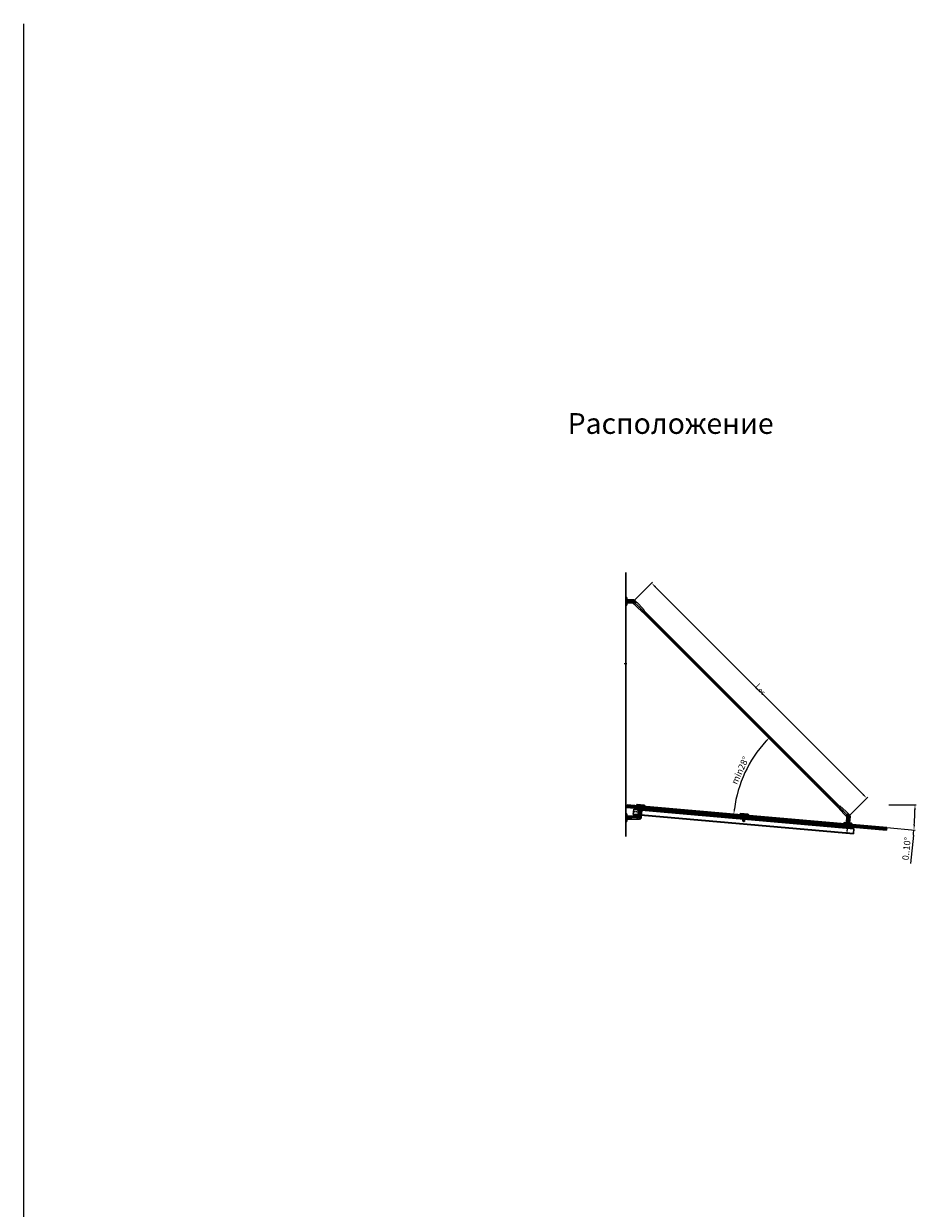
# Model space of a CAD drawing. Units: millimetres. Extents: x 124919 to 186438, y -98318 to -79610.
# Drawn here: x 145568 to 152417, y -88703 to -79610 of the extents above; entities that cross this region are included whole.
import ezdxf

# ---------------------------------------------------------------- set-up
doc = ezdxf.new("R2010")
doc.units = ezdxf.units.MM
doc.linetypes.add('CENTER', pattern=[2, 1.25, -0.25, 0.25, -0.25])
doc.layers.get('0').update_dxf_attribs({"lineweight": 30})
for name, color, linetype, lineweight in [('1', 5, 'Continuous', 18), ('2', 1, 'CENTER', 15), ('4', 150, 'Continuous', 30)]:
    doc.layers.add(name, color=color, linetype=linetype, lineweight=lineweight)
doc.styles.add('R0', font='simplex', dxfattribs={"oblique": 15})
doc.dimstyles.get("Standard").update_dxf_attribs({"dimtxt": 4, "dimasz": 4, "dimexe": 1, "dimexo": 0, "dimgap": 0.1, "dimtad": 0, "dimdec": 0, "dimzin": 0, "dimdsep": 46, "dimtxsty": 'R0', "dimcen": -1, "dimdle": 1.25, "dimadec": 0, "dimazin": 0, "dimtfac": 0.75, "dimtdec": 0, "dimtofl": 0, "dimtmove": 0, "dimatfit": 3, "dimfxl": 0, "dimtvp": 1.5, "dimtolj": 1, "dimtzin": 0, "dimarcsym": 0})

# ---------------------------------------------------------------- blocks, each defined once
blk = doc.blocks.new('*D264')
at = {"layer": '1', "color": 0, "lineweight": -2}
for p, q in [((150246.1, -84043.8), (150393, -83896.9)), ((150414.2, -83932.2), (152008.2, -85526)), ((151896.7, -85694.1), (152043.6, -85547.2))]:
    blk.add_line(p, q, dxfattribs=at)
at = {"layer": '1', "color": 0}
for points in [[(150418.9, -83927.5), (150409.5, -83936.9), (150385.9, -83904)], [(152012.9, -85521.3), (152003.5, -85530.7), (152036.5, -85554.3)]]:
    blk.add_solid(points, dxfattribs=at)
at = {"layer": 'Defpoints', "color": 0}
for p in [(150246.1, -84043.8), (152036.5, -85554.3), (151896.7, -85694.1)]:
    blk.add_point(p, dxfattribs=at)
at = {"layer": '1', "color": 0, "insert": (151236, -84704.4), "char_height": 50, "attachment_point": 5, "rotation": 315.0039, "style": 'R0'}
blk.add_mtext('L{\\H0.7x;\\S^ ос;}', dxfattribs=at)
blk = doc.blocks.new('*D268')
at = {"layer": '1', "color": 0, "lineweight": -2}
for p, q in [((152204.7, -85605.6), (152416.6, -85605.6)), ((152190.4, -85780), (152408.1, -85799.1)), ((152394.3, -85838), (152371.3, -86055.7))]:
    blk.add_line(p, q, dxfattribs=at)
for start, end in [(356.03769, 358.96605), (353.96231, 355)]:
    blk.add_arc((150198, -85605.7), 2208.6, start, end, dxfattribs=at)
at = {"layer": '1', "color": 0}
for points in [[(152399.5, -85645.5), (152412.9, -85645.6), (152406.6, -85605.6)], [(152407.9, -85758.9), (152394.6, -85757.8), (152398.2, -85798.2)]]:
    blk.add_solid(points, dxfattribs=at)
at = {"layer": 'Defpoints', "color": 0}
for p in [(150198, -85605.7), (150198, -85605.7), (152204.7, -85605.6), (152405.6, -85669.9), (152190.4, -85780)]:
    blk.add_point(p, dxfattribs=at)
at = {"layer": '1', "color": 0, "insert": (152348, -85943.2), "char_height": 50, "attachment_point": 5, "rotation": 83.96231, "style": 'R0'}
blk.add_mtext('0..10%%D', dxfattribs=at)
blk = doc.blocks.new('*D270')
at = {"layer": '1', "color": 0, "lineweight": -2}
blk.add_arc((151962.7, -85760.1), 949.8, 137.4166, 172.58682, dxfattribs=at)
at = {"layer": '1', "color": 0}
for points in [[(151258.6, -85112.8), (151268.2, -85122), (151291.1, -85088.6)], [(151027.5, -85638.3), (151014.3, -85636.8), (151016.6, -85677.3)]]:
    blk.add_solid(points, dxfattribs=at)
at = {"layer": 'Defpoints', "color": 0}
for p in [(150246.2, -84043.7), (151154.3, -85261.5), (150198, -85605.7), (151896.7, -85694.1), (152190.4, -85780)]:
    blk.add_point(p, dxfattribs=at)
at = {"layer": '1', "color": 0, "insert": (151070.2, -85344), "char_height": 50, "attachment_point": 5, "rotation": 65.00171, "style": 'R0'}
blk.add_mtext('min28%%D', dxfattribs=at)

msp = doc.modelspace()

# ---------------------------------------------------------------- linework, layer by layer
for p, q in [((150188.131, -85849.648), (150188.131, -83821.536)), ((150188.131, -84073.745), (150188.131, -84013.745)), ((150193.131, -84013.745), (150188.131, -84013.745)), ((150188.131, -84032.993), (150188.131, -84054.496)), ((150194.131, -84033.745), (150188.131, -84033.745)), ((150194.131, -84053.745), (150188.131, -84053.745)), ((150193.131, -84073.745), (150188.131, -84073.745)), ((150189.631, -84033.745), (150188.631, -84034.745)), ((150188.631, -84035.545), (150188.631, -84034.745)), ((150188.631, -84034.745), (150188.631, -84052.745)), ((150190.331, -84037.245), (150188.631, -84035.545)), ((150190.331, -84050.245), (150188.631, -84051.945)), ((150189.631, -84053.745), (150188.631, -84052.745)), ((150194.631, -84033.745), (150189.631, -84033.745)), ((150194.631, -84053.745), (150189.631, -84053.745)), ((150218.831, -84037.245), (150190.331, -84037.245)), ((150190.331, -84037.245), (150190.331, -84050.245)), ((150218.831, -84050.245), (150190.331, -84050.245)), ((150194.131, -84033.745), (150195.131, -84032.745)), ((150194.131, -84053.745), (150194.131, -84033.745)), ((150194.131, -84053.745), (150195.131, -84054.745)), ((150195.131, -84071.745), (150195.131, -84015.745)), ((150246.131, -84031.245), (150195.131, -84031.245)), ((150195.131, -84031.245), (150195.131, -84033.245)), ((150195.131, -84056.245), (150195.131, -84054.245)), ((150246.131, -84056.245), (150195.131, -84056.245)), ((150213.631, -84051.745), (150213.631, -84035.745)), ((150218.831, -84050.245), (150218.831, -84037.245)), ((150222.584, -84043.745), (150218.831, -84037.245)), ((150222.584, -84043.745), (150218.831, -84050.245)), ((150229.131, -84056.245), (150229.131, -84031.245)), ((150237.322, -84052.609), (150269.023, -84084.344)), ((150270.811, -84050.757), (150253.122, -84068.424)), ((150255, -84034.931), (150286.711, -84066.677)), ((150269.023, -84084.344), (150317.079, -84128.214)), ((150330.522, -84114.787), (150286.711, -84066.677)), ((150330.522, -84114.787), (150317.079, -84128.214)), ((150318.37, -84126.925), (151817.874, -85625.17)), ((150329.175, -84116.133), (151827.768, -85615.275)), ((150248.638, -85640.263), (150245.152, -85680.111)), ((151937.014, -85789.984), (150248.464, -85642.255)), ((151937.188, -85787.992), (150248.638, -85640.263)), ((150268.736, -85640.014), (150269.172, -85635.033)), ((150269.172, -85635.033), (150328.944, -85640.262)), ((150270.554, -85642.18), (150326.341, -85647.061)), ((150271.787, -85605.147), (150271.351, -85610.128)), ((150331.123, -85615.357), (150271.351, -85610.128)), ((150329.74, -85608.21), (150273.953, -85603.329)), ((150281.475, -85691.751), (150285.995, -85643.531)), ((150285.995, -85643.531), (150287.988, -85643.706)), ((150288.573, -85642.753), (150287.49, -85643.662)), ((150288.529, -85643.251), (150288.965, -85638.27)), ((150288.573, -85642.753), (150289.096, -85636.776)), ((150288.573, -85642.753), (150308.497, -85644.496)), ((150288.965, -85638.27), (150290.049, -85637.361)), ((150295.033, -85611.372), (150289.893, -85604.723)), ((150307.98, -85638.93), (150290.049, -85637.361)), ((150291.028, -85677.8), (150294.383, -85639.447)), ((150294.383, -85639.447), (150292.838, -85637.605)), ((150303.349, -85640.231), (150294.383, -85639.447)), ((150295.033, -85611.372), (150294.961, -85612.194)), ((150307.585, -85612.47), (150295.033, -85611.372)), ((150299.994, -85678.585), (150303.349, -85640.231)), ((150303.349, -85640.231), (150305.191, -85638.686)), ((150305.582, -85705.361), (150310.9, -85645.71)), ((150307.585, -85612.47), (150307.513, -85613.292)), ((150313.801, -85606.815), (150307.585, -85612.47)), ((150308.889, -85640.013), (150307.98, -85638.93)), ((150308.453, -85644.994), (150308.889, -85640.013)), ((150308.497, -85644.496), (150309.02, -85638.519)), ((150308.497, -85644.496), (150309.406, -85645.58)), ((150310.9, -85645.71), (150308.908, -85645.536)), ((150328.508, -85645.243), (150328.944, -85640.262)), ((150331.558, -85610.376), (150331.123, -85615.357)), ((151816.103, -85626.941), (151829.537, -85613.505)), ((151816.103, -85626.941), (151859.948, -85675.021)), ((151877.624, -85657.342), (151829.537, -85613.505)), ((150188.131, -85734.251), (150188.131, -85674.251)), ((150193.131, -85674.251), (150188.131, -85674.251)), ((150188.131, -85693.499), (150188.131, -85715.003)), ((150194.131, -85694.251), (150188.131, -85694.251)), ((150194.131, -85714.251), (150188.131, -85714.251)), ((150193.131, -85734.251), (150188.131, -85734.251)), ((150189.631, -85694.251), (150188.631, -85695.251)), ((150188.631, -85696.051), (150188.631, -85695.251)), ((150188.631, -85695.651), (150188.631, -85713.251)), ((150190.331, -85697.751), (150188.631, -85696.051)), ((150190.331, -85710.751), (150188.631, -85712.451)), ((150189.631, -85714.251), (150188.631, -85713.251)), ((150194.631, -85694.251), (150189.631, -85694.251)), ((150194.631, -85714.251), (150189.631, -85714.251)), ((150218.831, -85697.751), (150190.331, -85697.751)), ((150190.331, -85697.751), (150190.331, -85710.751)), ((150218.831, -85710.751), (150190.331, -85710.751)), ((150194.131, -85694.251), (150195.131, -85693.251)), ((150194.131, -85714.251), (150194.131, -85694.251)), ((150194.131, -85714.251), (150195.131, -85715.251)), ((150195.131, -85732.251), (150195.131, -85676.251)), ((150293.131, -85691.751), (150195.131, -85691.751)), ((150195.131, -85693.751), (150195.131, -85691.751)), ((150195.131, -85714.751), (150195.131, -85716.751)), ((150293.131, -85716.751), (150195.131, -85716.751)), ((150213.631, -85712.251), (150213.631, -85696.251)), ((150218.831, -85710.751), (150218.831, -85697.751)), ((150222.584, -85704.251), (150218.831, -85697.751)), ((150222.584, -85704.251), (150218.831, -85710.751)), ((151933.702, -85827.84), (150245.152, -85680.111)), ((151933.876, -85825.847), (150245.326, -85678.118)), ((150276.131, -85716.751), (150276.131, -85691.751)), ((150289.987, -85672.489), (150301.941, -85673.535)), ((150291.028, -85677.8), (150299.994, -85678.585)), ((150295.284, -85680.781), (150291.028, -85677.8)), ((150295.284, -85680.781), (150299.994, -85678.585)), ((151063.208, -85709.512), (151063.643, -85704.531)), ((151063.643, -85704.531), (151123.415, -85709.76)), ((151065.026, -85711.679), (151120.813, -85716.559)), ((151066.258, -85674.645), (151065.822, -85679.626)), ((151125.594, -85684.855), (151065.822, -85679.626)), ((151124.212, -85677.708), (151068.425, -85672.827)), ((151089.504, -85680.87), (151084.364, -85674.221)), ((151085.145, -85731.702), (151086.179, -85719.884)), ((151085.145, -85731.702), (151097.521, -85732.785)), ((151087.029, -85712.6), (151085.946, -85713.509)), ((151087.029, -85712.6), (151087.552, -85706.623)), ((151087.029, -85712.6), (151098.984, -85713.646)), ((151089.504, -85680.87), (151089.432, -85681.692)), ((151102.056, -85681.968), (151089.504, -85680.87)), ((151097.521, -85732.785), (151098.555, -85720.967)), ((151098.984, -85713.646), (151099.506, -85707.668)), ((151098.984, -85713.646), (151099.893, -85714.729)), ((151102.056, -85681.968), (151101.984, -85682.79)), ((151108.273, -85676.313), (151102.056, -85681.968)), ((151122.979, -85714.741), (151123.415, -85709.76)), ((151126.03, -85679.874), (151125.594, -85684.855)), ((151887.88, -85702.949), (151859.948, -85675.021)), ((151875.859, -85690.93), (151893.535, -85673.251)), ((151905.557, -85685.271), (151877.624, -85657.342)), ((151884.27, -85693.017), (151879.825, -85743.823)), ((151907.693, -85712.131), (151882.788, -85709.952)), ((151889.86, -85720.91), (151887.376, -85749.302)), ((151899.867, -85727.006), (151887.912, -85725.96)), ((151894.569, -85718.714), (151889.86, -85720.91)), ((151898.826, -85721.695), (151889.86, -85720.91)), ((151894.569, -85718.714), (151898.826, -85721.695)), ((151898.826, -85721.695), (151896.342, -85750.086)), ((151909.175, -85695.196), (151904.73, -85746.002)), ((151859.167, -85779.157), (151859.602, -85774.176)), ((151859.485, -85781.194), (151937.188, -85787.992)), ((151859.602, -85774.176), (151919.374, -85779.405)), ((151860.985, -85781.324), (151916.772, -85786.204)), ((151862.217, -85744.29), (151861.781, -85749.271)), ((151921.553, -85754.5), (151861.781, -85749.271)), ((151920.171, -85747.353), (151864.384, -85742.472)), ((151879.825, -85743.823), (151881.817, -85743.997)), ((151882.228, -85745.037), (151881.319, -85743.954)), ((151882.228, -85745.037), (151881.705, -85751.014)), ((151882.272, -85744.539), (151881.836, -85749.52)), ((151881.836, -85749.52), (151882.745, -85750.603)), ((151882.988, -85782.245), (151881.905, -85783.154)), ((151902.152, -85746.78), (151882.228, -85745.037)), ((151882.745, -85750.603), (151900.676, -85752.172)), ((151882.988, -85782.245), (151883.511, -85776.268)), ((151882.988, -85782.245), (151894.942, -85783.291)), ((151885.534, -85750.847), (151884.737, -85750.777)), ((151887.376, -85749.302), (151885.534, -85750.847)), ((151887.376, -85749.302), (151896.342, -85750.086)), ((151894.942, -85783.291), (151895.465, -85777.313)), ((151894.942, -85783.291), (151895.851, -85784.374)), ((151896.342, -85750.086), (151897.887, -85751.928)), ((151901.76, -85751.263), (151900.676, -85752.172)), ((151902.152, -85746.78), (151901.629, -85752.757)), ((151902.196, -85746.282), (151901.76, -85751.263)), ((151902.152, -85746.78), (151903.235, -85745.871)), ((151904.73, -85746.002), (151902.737, -85745.827)), ((151918.938, -85784.386), (151919.374, -85779.405)), ((151921.989, -85749.519), (151921.553, -85754.5)), ((151937.188, -85787.992), (151933.702, -85827.84))]:
    msp.add_line(p, q)
for centre in [(150246.131, -84043.745), (150246.147, -84043.756), (150293.131, -85704.251), (150293.131, -85704.251), (151896.722, -85694.106), (151896.722, -85694.106)]:
    msp.add_circle(centre, 5)
for centre, radius, start, end in [((150193.131, -84015.745), 2, 0, 90), ((150193.131, -84071.745), 2, 270, 0), ((150194.631, -84033.245), 0.5, 270, 0), ((150194.631, -84054.245), 0.5, 0, 90), ((150246.147, -84043.756), 12.5, 46.9647138, 226.9647138), ((150246.131, -84043.745), 12.5, 270, 90), ((150270.729, -85640.188), 2, 175, 265), ((150273.779, -85605.321), 2, 85, 175), ((150288.031, -85643.208), 0.5, 265, 355), ((150308.951, -85645.038), 0.5, 175, 265), ((150326.516, -85645.069), 2, 265, 355), ((150329.566, -85610.202), 2, 355, 85), ((150193.131, -85676.251), 2, 0, 90), ((150193.131, -85732.251), 2, 270, 0), ((150194.631, -85693.751), 0.5, 270, 0), ((150194.631, -85714.751), 0.5, 0, 90), ((150293.131, -85704.251), 12.5, 270, 90), ((151065.2, -85709.686), 2, 175, 265), ((151068.25, -85674.819), 2, 85, 175), ((151086.408, -85718.229), 1.67, 79.5290615, 262.1379704), ((151098.618, -85719.298), 1.67, 267.8620296, 90.4709385), ((151120.987, -85714.567), 2, 265, 355), ((151124.037, -85679.7), 2, 355, 85), ((151896.722, -85694.106), 12.5, 355, 175), ((151896.718, -85694.11), 12.5, 225.0041717, 45.0041717), ((151861.159, -85779.331), 2, 175, 265), ((151864.209, -85744.464), 2, 85, 175), ((151881.774, -85744.495), 0.5, 355, 85), ((151902.694, -85746.326), 0.5, 85, 175), ((151916.946, -85784.212), 2, 265, 355), ((151919.996, -85749.345), 2, 355, 85)]:
    msp.add_arc(centre, radius, start, end)
at = {"layer": '1', "ltscale": 150}
msp.add_line((145568.418, -97794.888), (145568.418, -79610.241), dxfattribs=at)
at = {"layer": '1', "linetype": 'Continuous'}
for p, q in [((150188.131, -84017.047), (150191.433, -84013.745)), ((150188.131, -84021.537), (150194.885, -84014.783)), ((150188.131, -84026.027), (150195.131, -84019.027)), ((150188.131, -84030.517), (150195.131, -84023.517)), ((150188.131, -84057.458), (150191.845, -84053.745)), ((150188.131, -84061.948), (150195.131, -84054.948)), ((150188.131, -84066.438), (150195.131, -84059.438)), ((150188.131, -84070.928), (150195.131, -84063.928)), ((150189.394, -84033.745), (150195.131, -84028.007)), ((150190.671, -84051.745), (150189.751, -84050.825)), ((150189.805, -84073.745), (150195.131, -84068.418)), ((150192.632, -84035.745), (150190.632, -84033.745)), ((150192.671, -84053.745), (150190.671, -84051.745)), ((150194.132, -84037.245), (150192.632, -84035.745)), ((150195.161, -84051.745), (150193.661, -84050.245)), ((150193.884, -84033.745), (150195.131, -84032.497)), ((150197.122, -84035.745), (150195.122, -84033.745)), ((150195.171, -84056.245), (150195.131, -84056.205)), ((150199.661, -84056.245), (150195.161, -84051.745)), ((150201.612, -84035.745), (150197.112, -84031.245)), ((150198.622, -84037.245), (150197.122, -84035.745)), ((150199.651, -84051.745), (150198.151, -84050.245)), ((150204.151, -84056.245), (150199.651, -84051.745)), ((150206.102, -84035.745), (150201.602, -84031.245)), ((150203.112, -84037.245), (150201.612, -84035.745)), ((150204.142, -84051.745), (150202.642, -84050.245)), ((150208.642, -84056.245), (150204.142, -84051.745)), ((150210.592, -84035.745), (150206.092, -84031.245)), ((150207.602, -84037.245), (150206.102, -84035.745)), ((150208.632, -84051.745), (150207.132, -84050.245)), ((150213.132, -84056.245), (150208.632, -84051.745)), ((150215.67, -84036.333), (150210.582, -84031.245)), ((150212.092, -84037.245), (150210.592, -84035.745)), ((150213.122, -84051.745), (150211.622, -84050.245)), ((150217.622, -84056.245), (150213.122, -84051.745)), ((150224.7, -84040.873), (150215.072, -84031.245)), ((150216.582, -84037.245), (150215.67, -84036.333)), ((150216.721, -84050.853), (150216.112, -84050.245)), ((150222.112, -84056.245), (150216.721, -84050.853)), ((150225.069, -84054.712), (150219.479, -84049.122)), ((150225.697, -84037.379), (150219.563, -84031.245)), ((150225.515, -84050.667), (150221.123, -84046.275)), ((150223.082, -84043.745), (150221.904, -84042.566)), ((150224.785, -84045.447), (150223.082, -84043.745)), ((150224.936, -84032.128), (150224.053, -84031.245)), ((150269.026, -85636.7), (150273.868, -85642.47)), ((150271.993, -85610.184), (150271.407, -85609.486)), ((150276.466, -85610.575), (150271.802, -85605.018)), ((150271.978, -85635.278), (150278.341, -85642.862)), ((150280.939, -85610.967), (150274.575, -85603.383)), ((150276.451, -85635.67), (150282.814, -85643.253)), ((150285.412, -85611.358), (150279.048, -85603.775)), ((150280.924, -85636.061), (150287.287, -85643.644)), ((150289.885, -85611.749), (150283.521, -85604.166)), ((150285.397, -85636.452), (150288.772, -85640.475)), ((150287.778, -85651.841), (150292.111, -85648.205)), ((150294.358, -85612.141), (150287.994, -85604.557)), ((150292.111, -85648.205), (150292.34, -85648.013)), ((150303.938, -85650.716), (150306.205, -85648.813)), ((150307.777, -85613.315), (150307.536, -85613.028)), ((150308.519, -85644.25), (150309.652, -85645.601)), ((150308.91, -85639.777), (150314.125, -85645.992)), ((150312.25, -85613.706), (150309.642, -85610.598)), ((150316.723, -85614.097), (150311.993, -85608.46)), ((150312.235, -85638.8), (150318.598, -85646.384)), ((150321.196, -85614.489), (150314.833, -85606.905)), ((150316.708, -85639.192), (150323.072, -85646.775)), ((150325.669, -85614.88), (150319.306, -85607.297)), ((150321.181, -85639.583), (150327.321, -85646.9)), ((150330.142, -85615.271), (150323.779, -85607.688)), ((150325.654, -85639.974), (150328.656, -85643.552)), ((150331.428, -85611.865), (150328.252, -85608.079)), ((150188.131, -85677.553), (150191.433, -85674.251)), ((150188.131, -85682.043), (150194.885, -85675.289)), ((150188.131, -85686.533), (150195.131, -85679.533)), ((150188.131, -85691.023), (150195.131, -85684.023)), ((150188.131, -85717.964), (150191.845, -85714.251)), ((150188.131, -85722.454), (150195.131, -85715.454)), ((150188.131, -85726.944), (150195.131, -85719.944)), ((150188.131, -85731.434), (150195.131, -85724.434)), ((150189.808, -85714.251), (150188.631, -85713.074)), ((150189.769, -85696.251), (150188.7, -85695.182)), ((150189.394, -85694.251), (150195.131, -85688.513)), ((150191.269, -85697.751), (150189.769, -85696.251)), ((150189.805, -85734.251), (150195.131, -85728.925)), ((150192.298, -85712.251), (150190.798, -85710.751)), ((150194.259, -85696.251), (150192.259, -85694.251)), ((150194.298, -85714.251), (150192.298, -85712.251)), ((150193.884, -85694.251), (150195.131, -85693.004)), ((150195.759, -85697.751), (150194.259, -85696.251)), ((150198.749, -85696.251), (150195.131, -85692.633)), ((150196.798, -85716.751), (150195.131, -85715.084)), ((150196.788, -85712.251), (150195.288, -85710.751)), ((150201.288, -85716.751), (150196.788, -85712.251)), ((150203.239, -85696.251), (150198.739, -85691.751)), ((150200.249, -85697.751), (150198.749, -85696.251)), ((150201.278, -85712.251), (150199.778, -85710.751)), ((150205.778, -85716.751), (150201.278, -85712.251)), ((150207.729, -85696.251), (150203.229, -85691.751)), ((150204.739, -85697.751), (150203.239, -85696.251)), ((150205.769, -85712.251), (150204.269, -85710.751)), ((150210.269, -85716.751), (150205.769, -85712.251)), ((150212.219, -85696.251), (150207.719, -85691.751)), ((150209.229, -85697.751), (150207.729, -85696.251)), ((150210.259, -85712.251), (150208.759, -85710.751)), ((150214.759, -85716.751), (150210.259, -85712.251)), ((150217.957, -85697.499), (150212.209, -85691.751)), ((150213.631, -85697.663), (150212.219, -85696.251)), ((150213.631, -85711.133), (150213.249, -85710.751)), ((150213.719, -85697.751), (150213.631, -85697.663)), ((150214.499, -85712.001), (150213.631, -85711.133)), ((150219.249, -85716.751), (150214.499, -85712.001)), ((150229.199, -85704.251), (150216.699, -85691.751)), ((150217.984, -85710.995), (150217.739, -85710.751)), ((150218.209, -85697.751), (150217.957, -85697.499)), ((150223.739, -85716.751), (150217.984, -85710.995)), ((150224.709, -85704.251), (150219.681, -85699.223)), ((150228.229, -85716.751), (150220.075, -85708.597)), ((150233.073, -85703.635), (150221.19, -85691.751)), ((150227.67, -85711.701), (150221.719, -85705.75)), ((150229.137, -85708.679), (150224.709, -85704.251)), ((150234.231, -85700.302), (150225.68, -85691.751)), ((150231.107, -85706.158), (150229.199, -85704.251)), ((150282.722, -85680.952), (150290.385, -85674.522)), ((150283.113, -85676.479), (150290.155, -85670.57)), ((150283.504, -85672.006), (150290.546, -85666.097)), ((150283.896, -85667.533), (150290.937, -85661.624)), ((150284.287, -85663.06), (150291.329, -85657.151)), ((150284.678, -85658.587), (150291.72, -85652.678)), ((150285.07, -85654.114), (150285.744, -85653.548)), ((150286.722, -85681.74), (150291.24, -85677.949)), ((150290.155, -85670.57), (150291.78, -85669.207)), ((150290.385, -85674.522), (150291.388, -85673.68)), ((150290.546, -85666.097), (150292.171, -85664.734)), ((150290.937, -85661.624), (150292.562, -85660.261)), ((150291.195, -85682.131), (150293.933, -85679.834)), ((150291.329, -85657.151), (150292.954, -85655.788)), ((150291.72, -85652.678), (150293.345, -85651.315)), ((150295.668, -85682.523), (150308.631, -85671.645)), ((150300.141, -85682.914), (150308.24, -85676.118)), ((150300.356, -85674.445), (150301.487, -85673.496)), ((150300.747, -85669.972), (150302.372, -85668.608)), ((150301.138, -85665.499), (150302.764, -85664.135)), ((150301.487, -85673.496), (150301.981, -85673.081)), ((150301.53, -85661.025), (150303.155, -85659.662)), ((150301.921, -85656.552), (150303.546, -85655.189)), ((150301.981, -85673.081), (150309.023, -85667.172)), ((150302.313, -85652.079), (150303.938, -85650.716)), ((150302.372, -85668.608), (150309.414, -85662.699)), ((150302.764, -85664.135), (150309.805, -85658.226)), ((150303.155, -85659.662), (150308.11, -85655.504)), ((150303.546, -85655.189), (150307.88, -85651.553)), ((150304.614, -85683.305), (150307.849, -85680.591)), ((150307.566, -85686.008), (150308.118, -85685.576)), ((151063.498, -85706.198), (151068.339, -85711.968)), ((151066.464, -85679.682), (151065.878, -85678.984)), ((151070.937, -85680.073), (151066.274, -85674.516)), ((151066.449, -85704.776), (151072.812, -85712.36)), ((151075.41, -85680.465), (151069.047, -85672.881)), ((151070.922, -85705.168), (151077.285, -85712.751)), ((151079.883, -85680.856), (151073.52, -85673.273)), ((151075.395, -85705.559), (151081.759, -85713.142)), ((151084.356, -85681.247), (151077.993, -85673.664)), ((151079.868, -85705.95), (151083.244, -85709.973)), ((151088.829, -85681.639), (151082.466, -85674.055)), ((151102.248, -85682.813), (151102.007, -85682.526)), ((151102.99, -85713.748), (151104.124, -85715.099)), ((151103.381, -85709.275), (151108.597, -85715.49)), ((151106.721, -85683.204), (151104.113, -85680.096)), ((151111.194, -85683.595), (151106.464, -85677.958)), ((151106.707, -85708.298), (151113.07, -85715.882)), ((151115.667, -85683.987), (151109.304, -85676.403)), ((151111.18, -85708.69), (151117.543, -85716.273)), ((151120.14, -85684.378), (151113.777, -85676.795)), ((151115.653, -85709.081), (151121.792, -85716.398)), ((151124.613, -85684.77), (151118.25, -85677.186)), ((151120.126, -85709.472), (151123.127, -85713.05)), ((151125.9, -85681.363), (151122.723, -85677.577)), ((151887.09, -85735.36), (151880.048, -85741.269)), ((151887.481, -85730.887), (151880.44, -85736.796)), ((151887.873, -85726.414), (151880.831, -85732.323)), ((151894.764, -85716.487), (151881.222, -85727.85)), ((151892.433, -85714.298), (151881.614, -85723.377)), ((151886.699, -85739.833), (151881.744, -85743.991)), ((151889.006, -85713.029), (151882.005, -85718.904)), ((151888.324, -85738.47), (151886.699, -85739.833)), ((151888.715, -85733.997), (151887.09, -85735.36)), ((151889.106, -85729.523), (151887.481, -85730.887)), ((151888.367, -85725.999), (151887.873, -85726.414)), ((151889.498, -85725.05), (151888.367, -85725.999)), ((151898.916, -85737.871), (151897.291, -85739.234)), ((151899.307, -85733.398), (151897.682, -85734.761)), ((151899.699, -85728.925), (151898.074, -85730.288)), ((151899.468, -85724.973), (151898.465, -85725.815)), ((151905.567, -85736.435), (151898.525, -85742.344)), ((151906.219, -85715.164), (151898.613, -85721.546)), ((151905.958, -85731.962), (151898.916, -85737.871)), ((151906.349, -85727.489), (151899.307, -85733.398)), ((151907.132, -85718.543), (151899.468, -85724.973)), ((151906.741, -85723.016), (151899.699, -85728.925)), ((151859.456, -85775.843), (151864.298, -85781.613)), ((151865.071, -85749.559), (151862.069, -85745.982)), ((151862.408, -85774.421), (151868.771, -85782.005)), ((151869.544, -85749.95), (151863.404, -85742.633)), ((151866.881, -85774.813), (151873.244, -85782.396)), ((151874.017, -85750.341), (151867.653, -85742.758)), ((151871.354, -85775.204), (151877.717, -85782.787)), ((151878.49, -85750.733), (151872.127, -85743.149)), ((151875.827, -85775.595), (151879.203, -85779.618)), ((151881.815, -85749.756), (151876.6, -85743.541)), ((151882.206, -85745.283), (151881.073, -85743.932)), ((151886.307, -85744.306), (151881.974, -85747.942)), ((151885.916, -85748.779), (151883.648, -85750.682)), ((151887.541, -85747.416), (151885.916, -85748.779)), ((151887.932, -85742.943), (151886.307, -85744.306)), ((151898.133, -85746.817), (151896.508, -85748.18)), ((151898.525, -85742.344), (151896.9, -85743.707)), ((151897.742, -85751.29), (151897.513, -85751.482)), ((151902.076, -85747.654), (151897.742, -85751.29)), ((151905.175, -85740.908), (151898.133, -85746.817)), ((151898.949, -85783.393), (151900.083, -85784.744)), ((151899.34, -85778.92), (151904.556, -85785.135)), ((151905.328, -85753.081), (151901.953, -85749.058)), ((151902.665, -85777.943), (151909.029, -85785.527)), ((151909.801, -85753.472), (151903.438, -85745.889)), ((151904.784, -85745.381), (151904.109, -85745.947)), ((151907.138, -85778.335), (151913.502, -85785.918)), ((151914.274, -85753.864), (151907.911, -85746.28)), ((151911.612, -85778.726), (151917.751, -85786.043)), ((151918.747, -85754.255), (151912.384, -85746.671)), ((151916.085, -85779.117), (151919.086, -85782.695)), ((151921.699, -85752.833), (151916.857, -85747.063))]:
    msp.add_line(p, q, dxfattribs=at)
at = {"layer": '1'}
for p, q in [((150213.631, -84035.745), (150188.631, -84035.745)), ((150213.631, -84051.745), (150188.631, -84051.745)), ((150188.631, -84051.945), (150188.631, -84053.745)), ((150218.831, -84037.245), (150213.631, -84035.745)), ((150213.631, -84051.745), (150218.831, -84050.245)), ((150290.286, -85643.823), (150288.493, -85643.667)), ((150289.987, -85672.489), (150293.02, -85637.822)), ((150301.941, -85673.535), (150304.974, -85638.868)), ((150213.631, -85696.251), (150188.631, -85696.251)), ((150213.631, -85712.251), (150188.631, -85712.251)), ((150188.631, -85712.451), (150188.631, -85713.251)), ((150218.831, -85697.751), (150213.631, -85696.251)), ((150213.631, -85712.251), (150218.831, -85710.751)), ((150289.987, -85672.489), (150291.028, -85677.8)), ((150299.994, -85678.585), (150301.941, -85673.535)), ((151088.742, -85713.67), (151086.949, -85713.513)), ((151887.912, -85725.96), (151885.733, -85750.865)), ((151889.86, -85720.91), (151887.912, -85725.96)), ((151899.867, -85727.006), (151897.688, -85751.91)), ((151899.867, -85727.006), (151898.826, -85721.695)), ((151884.701, -85783.315), (151882.908, -85783.158)), ((151899.879, -85752.102), (151901.673, -85752.259))]:
    msp.add_line(p, q, dxfattribs=at)
for points, knots in [([(150225.462, -84031.245), (150226.378, -84032.852), (150227.641, -84035.937), (150224.42, -84042.429), (150227.195, -84049.499), (150226.225, -84054.487), (150225.6, -84056.245)], [2.47315969, 2.47315969, 2.47315969, 2.47315969, 7.70720529, 12.44685007, 22.59311749, 28.31372963, 28.31372963, 28.31372963, 28.31372963]), ([(150227.506, -85691.751), (150232.162, -85695.11), (150238.156, -85701.615), (150226.06, -85709.852), (150227.919, -85715.461), (150228.568, -85716.751)], [6.77544529, 6.77544529, 6.77544529, 6.77544529, 20.66342664, 33.17583811, 36.96933873, 36.96933873, 36.96933873, 36.96933873]), ([(151882.468, -85713.608), (151884.149, -85712.835), (151887.332, -85711.846), (151893.52, -85715.62), (151900.804, -85713.472), (151905.688, -85714.873), (151907.385, -85715.649)], [2.47315969, 2.47315969, 2.47315969, 2.47315969, 7.70720529, 12.44685007, 22.59311749, 28.31372963, 28.31372963, 28.31372963, 28.31372963])]:
    msp.add_open_spline(points, degree=3, knots=knots, dxfattribs=at)
msp.add_open_spline([(150308.017, -85686.396), (150307.994, -85686.406), (150307.97, -85686.416), (150307.946, -85686.426)], degree=3, dxfattribs=at)
at = {"layer": '2', "ltscale": 5}
for p, q in [((150185.671, -84043.745), (150246.156, -84043.745)), ((150301.847, -85605.769), (150293.131, -85704.251)), ((151885.566, -85821.621), (151898.12, -85678.124))]:
    msp.add_line(p, q, dxfattribs=at)
at = {"layer": '2'}
for p, q in [((150242.219, -84040.632), (150242.234, -84040.643)), ((150242.302, -84040.529), (150242.317, -84040.542)), ((150246.156, -84043.745), (151896.718, -85694.11)), ((150248.377, -85643.252), (150247.088, -85657.985)), ((150298.821, -85647.665), (150297.532, -85662.399)), ((150252.243, -85656.429), (150292.726, -85659.97)), ((151095.52, -85684.39), (151090.616, -85740.445))]:
    msp.add_line(p, q, dxfattribs=at)
at = {"layer": '2', "ltscale": 3}
for p, q in [((150196.894, -84523.251), (150174.207, -84523.251)), ((150293.131, -85704.251), (150186.138, -85704.251)), ((151092.764, -85715.89), (151093.703, -85705.159)), ((151096.473, -85673.496), (151095.602, -85683.451)), ((151888.723, -85785.535), (151889.662, -85774.804))]:
    msp.add_line(p, q, dxfattribs=at)
at = {"layer": '2'}
for points in [[(150252.316, -85655.599), (150252.17, -85657.259), (150247.262, -85655.993)], [(150292.798, -85659.14), (150292.653, -85660.801), (150297.707, -85660.406)]]:
    msp.add_solid(points, dxfattribs=at)
at = {"layer": '4'}
for p, q in [((150197.962, -85605.715), (150196.131, -85626.635)), ((152188.521, -85800.94), (150196.131, -85626.635)), ((152189.392, -85790.984), (150197.003, -85616.673)), ((152189.479, -85789.988), (150197.09, -85615.677)), ((152190.351, -85780.026), (150197.962, -85605.715)), ((152190.351, -85780.026), (152188.521, -85800.946))]:
    msp.add_line(p, q, dxfattribs=at)

# ---------------------------------------------------------------- texts
at = {"layer": '1', "insert": (150532.024, -82699.321), "char_height": 159.62255, "attachment_point": 5, "style": 'R0'}
msp.add_mtext('Расположение', dxfattribs=at)
at = {"layer": '2', "insert": (150272.935, -85653.053), "char_height": 7, "attachment_point": 5, "rotation": 355, "style": 'R0'}
msp.add_mtext('50', dxfattribs=at)

# ---------------------------------------------------------------- dimensions: what is measured, and where the dimension line sits
at = {"layer": '1'}
dim = msp.add_linear_dim(base=(152036.507, -85554.302), p1=(150246.147, -84043.756), p2=(151896.722, -85694.106), angle=315.0039043, text='L{\\H0.7x;\\S^ ос;}', dimstyle='Standard', override={"dimtxt": 50, "dimasz": 40, "dimexe": 10, "dimgap": 10, "dimtad": 1, "dimzin": 8, "dimdsep": 44, "dimcen": 40, "dimdle": 0, "dimtfac": 1, "dimtdec": 2, "dimtofl": 1, "dimtvp": 0, "dimtolj": 0, "dimtzin": 8}, dxfattribs=at)
dim.commit()
dim.dimension.update_dxf_attribs({"geometry": '*D264', "text_midpoint": (151211.22, -84729.127), "dimtype": 161})
for base, line1, text, picture, middle in [((151154.331, -85261.53), ((150246.156, -84043.745), (151896.718, -85694.11)), 'min28%%D', '*D270', (151070.198, -85343.951)), ((152405.642, -85669.855), ((150197.962, -85605.715), (152204.684, -85605.584)), '0..10%%D', '*D268', (152348.002, -85943.204))]:
    dim = msp.add_angular_dim_2l(base=base, line1=line1, line2=((152190.351, -85780.026), (150197.962, -85605.715)), text=text, dimstyle='Standard', override={"dimtxt": 50, "dimasz": 40, "dimexe": 10, "dimexo": 0, "dimgap": 10, "dimtad": 1, "dimtih": 0, "dimtoh": 0, "dimdec": 2, "dimzin": 8, "dimdsep": 44, "dimcen": 40, "dimdle": 0, "dimtfac": 1, "dimtdec": 2, "dimtofl": 1, "dimtvp": 0, "dimtolj": 0, "dimtzin": 8}, dxfattribs=at)
    dim.commit()
    dim.dimension.update_dxf_attribs({"geometry": picture, "text_midpoint": middle})

doc.saveas('drawing.dxf')
